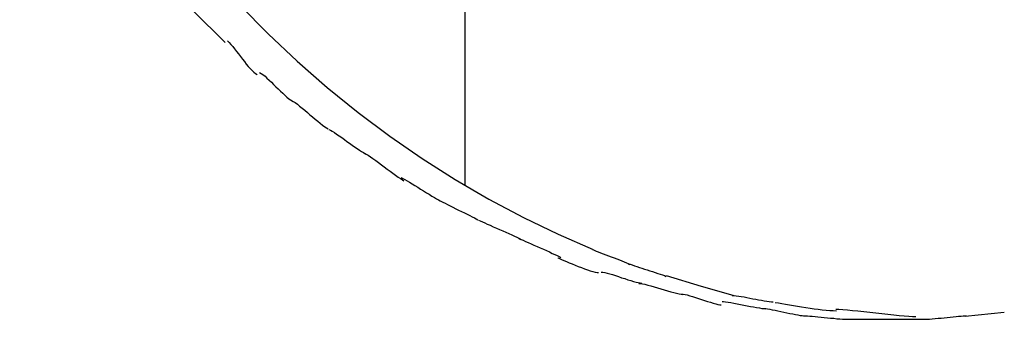
# Model space of a CAD drawing. Extents: x -12.1 to 12.1, y -12.1 to 12.1.
# Drawn here: x -1.8 to -0.4, y -0.5 to -0.1 of the extents above; entities that cross this region are included whole.
import ezdxf

# ---------------------------------------------------------------- set-up
doc = ezdxf.new("R2010")
doc.units = 0
doc.layers.get('0').update_dxf_attribs({"linetype": 'CONTINUOUS'})

msp = doc.modelspace()

# ---------------------------------------------------------------- linework, layer by layer
at = {"color": 0}
for points in [[(-1.7914, 0.4183), (-1.767, 0.3674), (-1.7409, 0.3171), (-1.7131, 0.2673), (-1.6836, 0.2182), (-1.6524, 0.1699), (-1.6196, 0.1226), (-1.585, 0.0763), (-1.549, 0.031), (-1.5112, -0.0129), (-1.4721, -0.0555), (-1.4314, -0.0966), (-1.3893, -0.1362), (-1.3459, -0.1742), (-1.3012, -0.2104), (-1.2553, -0.2448), (-1.2084, -0.2773), (-1.1604, -0.3078), (-1.1115, -0.3364), (-1.0616, -0.3628), (-1.0113, -0.3871), (-0.9606, -0.4093)], [(-1.1461, -0.3165), (-1.1461, -0.0522)], [(-1.4938, -0.1089), (-1.5399, -0.0633)], [(-1.4903, -0.1066), (-1.4903, -0.1066), (-1.4877, -0.109), (-1.4853, -0.1119), (-1.4826, -0.115), (-1.48, -0.1184), (-1.4771, -0.1219), (-1.4744, -0.1257), (-1.4715, -0.1294), (-1.4688, -0.1333), (-1.4658, -0.1368), (-1.4631, -0.1404), (-1.4602, -0.1437), (-1.4575, -0.1469), (-1.4548, -0.1495), (-1.4522, -0.152), (-1.4498, -0.154), (-1.4475, -0.1555)], [(-1.4903, -0.1066), (-1.4903, -0.1066), (-1.4877, -0.109), (-1.4853, -0.1119), (-1.4826, -0.115), (-1.48, -0.1184), (-1.4771, -0.1219), (-1.4744, -0.1257), (-1.4715, -0.1294), (-1.4688, -0.1333), (-1.4658, -0.1368), (-1.4631, -0.1404), (-1.4602, -0.1437), (-1.4575, -0.1469), (-1.4548, -0.1495), (-1.4522, -0.152), (-1.4498, -0.154), (-1.4475, -0.1555)], [(-1.444, -0.1526), (-1.444, -0.1526), (-1.4415, -0.1538), (-1.4389, -0.1557), (-1.436, -0.1579), (-1.4332, -0.1607), (-1.4299, -0.1635), (-1.4268, -0.1666), (-1.4235, -0.1699), (-1.4203, -0.1732), (-1.417, -0.1764), (-1.4137, -0.1797), (-1.4104, -0.1827), (-1.4074, -0.1857), (-1.4044, -0.1882), (-1.4016, -0.1906), (-1.399, -0.1924), (-1.3968, -0.1939)], [(-1.444, -0.1526), (-1.444, -0.1526), (-1.4415, -0.1538), (-1.4389, -0.1557), (-1.436, -0.1579), (-1.4332, -0.1607), (-1.4299, -0.1635), (-1.4268, -0.1666), (-1.4235, -0.1699), (-1.4203, -0.1732), (-1.417, -0.1764), (-1.4137, -0.1797), (-1.4104, -0.1827), (-1.4074, -0.1857), (-1.4044, -0.1882), (-1.4016, -0.1906), (-1.399, -0.1924), (-1.3968, -0.1939)], [(-1.3976, -0.1933), (-1.3976, -0.1933), (-1.3951, -0.1945), (-1.3923, -0.1963), (-1.3891, -0.1985), (-1.3858, -0.2013), (-1.3821, -0.2041), (-1.3785, -0.2072), (-1.3746, -0.2105), (-1.371, -0.2138), (-1.3671, -0.217), (-1.3632, -0.2203), (-1.3595, -0.2233), (-1.356, -0.2263), (-1.3526, -0.2288), (-1.3495, -0.2312), (-1.3467, -0.233), (-1.3445, -0.2345)], [(-1.3976, -0.1933), (-1.3976, -0.1933), (-1.3951, -0.1945), (-1.3923, -0.1963), (-1.3891, -0.1985), (-1.3858, -0.2013), (-1.3821, -0.2041), (-1.3785, -0.2072), (-1.3746, -0.2105), (-1.371, -0.2138), (-1.3671, -0.217), (-1.3632, -0.2203), (-1.3595, -0.2233), (-1.356, -0.2263), (-1.3526, -0.2288), (-1.3495, -0.2312), (-1.3467, -0.233), (-1.3445, -0.2345)], [(-1.3437, -0.2351), (-1.3437, -0.2351), (-1.3412, -0.2362), (-1.3385, -0.2379), (-1.3354, -0.2398), (-1.3322, -0.2421), (-1.3285, -0.2444), (-1.3249, -0.247), (-1.321, -0.2497), (-1.3174, -0.2526), (-1.3135, -0.2552), (-1.3097, -0.2579), (-1.3061, -0.2603), (-1.3026, -0.2629), (-1.2992, -0.265), (-1.2962, -0.267), (-1.2934, -0.2687), (-1.2912, -0.2701)], [(-1.3437, -0.2351), (-1.3437, -0.2351), (-1.3412, -0.2362), (-1.3385, -0.2379), (-1.3354, -0.2398), (-1.3322, -0.2421), (-1.3285, -0.2444), (-1.3249, -0.247), (-1.321, -0.2497), (-1.3174, -0.2526), (-1.3135, -0.2552), (-1.3097, -0.2579), (-1.3061, -0.2603), (-1.3026, -0.2629), (-1.2992, -0.265), (-1.2962, -0.267), (-1.2934, -0.2687), (-1.2912, -0.2701)], [(-1.292, -0.2696), (-1.292, -0.2696), (-1.2895, -0.2708), (-1.2866, -0.2726), (-1.2832, -0.2748), (-1.2796, -0.2774), (-1.2756, -0.2801), (-1.2716, -0.2831), (-1.2674, -0.2863), (-1.2632, -0.2896), (-1.2588, -0.2926), (-1.2546, -0.2958), (-1.2506, -0.2988), (-1.2468, -0.3017), (-1.2431, -0.3042), (-1.2398, -0.3064), (-1.2369, -0.3082), (-1.2347, -0.3097)], [(-1.292, -0.2696), (-1.292, -0.2696), (-1.2895, -0.2708), (-1.2866, -0.2726), (-1.2832, -0.2748), (-1.2796, -0.2774), (-1.2756, -0.2801), (-1.2716, -0.2831), (-1.2674, -0.2863), (-1.2632, -0.2896), (-1.2588, -0.2926), (-1.2546, -0.2958), (-1.2506, -0.2988), (-1.2468, -0.3017), (-1.2431, -0.3042), (-1.2398, -0.3064), (-1.2369, -0.3082), (-1.2347, -0.3097)], [(-1.2388, -0.305), (-1.2388, -0.305), (-1.2363, -0.3061), (-1.2334, -0.3077), (-1.2301, -0.3096), (-1.2266, -0.3118), (-1.2227, -0.3141), (-1.2188, -0.3165), (-1.2146, -0.3191), (-1.2105, -0.3218), (-1.2062, -0.3242), (-1.202, -0.3269), (-1.198, -0.3293), (-1.1943, -0.3318), (-1.1906, -0.3339), (-1.1875, -0.3359), (-1.1846, -0.3375), (-1.1824, -0.3388)], [(-1.2388, -0.305), (-1.2388, -0.305), (-1.2363, -0.3061), (-1.2334, -0.3077), (-1.2301, -0.3096), (-1.2266, -0.3118), (-1.2227, -0.3141), (-1.2188, -0.3165), (-1.2146, -0.3191), (-1.2105, -0.3218), (-1.2062, -0.3242), (-1.202, -0.3269), (-1.198, -0.3293), (-1.1943, -0.3318), (-1.1906, -0.3339), (-1.1875, -0.3359), (-1.1846, -0.3375), (-1.1824, -0.3388)], [(-1.1835, -0.3383), (-1.1835, -0.3383), (-1.1811, -0.3394), (-1.1783, -0.3408), (-1.175, -0.3423), (-1.1716, -0.3441), (-1.1677, -0.3459), (-1.1638, -0.348), (-1.1596, -0.3501), (-1.1555, -0.3522), (-1.1513, -0.3542), (-1.1471, -0.3563), (-1.1431, -0.3582), (-1.1394, -0.3602), (-1.1358, -0.3618), (-1.1327, -0.3635), (-1.1299, -0.3649), (-1.1278, -0.3662)], [(-1.1835, -0.3383), (-1.1835, -0.3383), (-1.1811, -0.3394), (-1.1783, -0.3408), (-1.175, -0.3423), (-1.1716, -0.3441), (-1.1677, -0.3459), (-1.1638, -0.348), (-1.1596, -0.3501), (-1.1555, -0.3522), (-1.1513, -0.3542), (-1.1471, -0.3563), (-1.1431, -0.3582), (-1.1394, -0.3602), (-1.1358, -0.3618), (-1.1327, -0.3635), (-1.1299, -0.3649), (-1.1278, -0.3662)], [(-1.1266, -0.3667), (-1.1266, -0.3667), (-1.1241, -0.3677), (-1.1211, -0.3691), (-1.1177, -0.3706), (-1.114, -0.3724), (-1.1097, -0.3742), (-1.1054, -0.3762), (-1.1008, -0.3783), (-1.0963, -0.3804), (-1.0916, -0.3822), (-1.0871, -0.3843), (-1.0826, -0.3862), (-1.0785, -0.3882), (-1.0746, -0.3898), (-1.0713, -0.3915), (-1.0683, -0.3929), (-1.0661, -0.3942)], [(-1.1266, -0.3667), (-1.1266, -0.3667), (-1.1241, -0.3677), (-1.1211, -0.3691), (-1.1177, -0.3706), (-1.114, -0.3724), (-1.1097, -0.3742), (-1.1054, -0.3762), (-1.1008, -0.3783), (-1.0963, -0.3804), (-1.0916, -0.3822), (-1.0871, -0.3843), (-1.0826, -0.3862), (-1.0785, -0.3882), (-1.0746, -0.3898), (-1.0713, -0.3915), (-1.0683, -0.3929), (-1.0661, -0.3942)], [(-1.0674, -0.3936), (-1.0674, -0.3936), (-1.0649, -0.3946), (-1.0619, -0.396), (-1.0585, -0.3975), (-1.0548, -0.3993), (-1.0506, -0.4011), (-1.0463, -0.403), (-1.0418, -0.405), (-1.0374, -0.4071), (-1.0327, -0.4089), (-1.0282, -0.411), (-1.0239, -0.4129), (-1.0199, -0.4149), (-1.0161, -0.4165), (-1.0128, -0.4182), (-1.0098, -0.4195), (-1.0076, -0.4208)], [(-1.0674, -0.3936), (-1.0674, -0.3936), (-1.0649, -0.3946), (-1.0619, -0.396), (-1.0585, -0.3975), (-1.0548, -0.3993), (-1.0506, -0.4011), (-1.0463, -0.403), (-1.0418, -0.405), (-1.0374, -0.4071), (-1.0327, -0.4089), (-1.0282, -0.411), (-1.0239, -0.4129), (-1.0199, -0.4149), (-1.0161, -0.4165), (-1.0128, -0.4182), (-1.0098, -0.4195), (-1.0076, -0.4208)], [(-0.9613, -0.4094), (-0.9613, -0.4094), (-0.9589, -0.4103), (-0.9562, -0.4115), (-0.9531, -0.4127), (-0.9498, -0.4142), (-0.946, -0.4156), (-0.9423, -0.4171), (-0.9383, -0.4186), (-0.9344, -0.4201), (-0.9302, -0.4215), (-0.9263, -0.423), (-0.9224, -0.4244), (-0.9189, -0.4259), (-0.9155, -0.4271), (-0.9125, -0.4285), (-0.9097, -0.4297), (-0.9076, -0.4309)], [(-0.9613, -0.4094), (-0.9613, -0.4094), (-0.9589, -0.4103), (-0.9562, -0.4115), (-0.9531, -0.4127), (-0.9498, -0.4142), (-0.946, -0.4156), (-0.9423, -0.4171), (-0.9383, -0.4186), (-0.9344, -0.4201), (-0.9302, -0.4215), (-0.9263, -0.423), (-0.9224, -0.4244), (-0.9189, -0.4259), (-0.9155, -0.4271), (-0.9125, -0.4285), (-0.9097, -0.4297), (-0.9076, -0.4309)], [(-1.0118, -0.4213), (-1.0118, -0.4213), (-1.0094, -0.4223), (-1.0065, -0.4236), (-1.0031, -0.4251), (-0.9994, -0.4268), (-0.9953, -0.4285), (-0.9911, -0.4303), (-0.9866, -0.4321), (-0.9822, -0.434), (-0.9775, -0.4355), (-0.9731, -0.4372), (-0.9688, -0.4387), (-0.9648, -0.4401), (-0.961, -0.4411), (-0.9577, -0.442), (-0.9547, -0.4425), (-0.9526, -0.4428)], [(-1.0118, -0.4213), (-1.0118, -0.4213), (-1.0094, -0.4223), (-1.0065, -0.4236), (-1.0031, -0.4251), (-0.9994, -0.4268), (-0.9953, -0.4285), (-0.9911, -0.4303), (-0.9866, -0.4321), (-0.9822, -0.434), (-0.9775, -0.4355), (-0.9731, -0.4372), (-0.9688, -0.4387), (-0.9648, -0.4401), (-0.961, -0.4411), (-0.9577, -0.442), (-0.9547, -0.4425), (-0.9526, -0.4428)], [(-0.9488, -0.4422), (-0.9488, -0.4422), (-0.9464, -0.4423), (-0.9435, -0.4428), (-0.9402, -0.4436), (-0.9365, -0.4447), (-0.9324, -0.4458), (-0.9282, -0.4472), (-0.9238, -0.4487), (-0.9194, -0.4502), (-0.9149, -0.4516), (-0.9105, -0.4531), (-0.9062, -0.4543), (-0.9022, -0.4557), (-0.8984, -0.4566), (-0.8952, -0.4574), (-0.8923, -0.4579), (-0.8902, -0.4582)], [(-0.9488, -0.4422), (-0.9488, -0.4422), (-0.9464, -0.4423), (-0.9435, -0.4428), (-0.9402, -0.4436), (-0.9365, -0.4447), (-0.9324, -0.4458), (-0.9282, -0.4472), (-0.9238, -0.4487), (-0.9194, -0.4502), (-0.9149, -0.4516), (-0.9105, -0.4531), (-0.9062, -0.4543), (-0.9022, -0.4557), (-0.8984, -0.4566), (-0.8952, -0.4574), (-0.8923, -0.4579), (-0.8902, -0.4582)], [(-0.9099, -0.4299), (-0.9099, -0.4299), (-0.907, -0.4307), (-0.904, -0.4317), (-0.9007, -0.4328), (-0.8973, -0.434), (-0.8935, -0.4352), (-0.8899, -0.4364), (-0.886, -0.4376), (-0.8822, -0.439), (-0.8783, -0.4402), (-0.8744, -0.4414), (-0.8706, -0.4426), (-0.8671, -0.444), (-0.8635, -0.445), (-0.8603, -0.4462), (-0.8573, -0.4472), (-0.8547, -0.4483)], [(-0.9099, -0.4299), (-0.9099, -0.4299), (-0.907, -0.4307), (-0.904, -0.4317), (-0.9007, -0.4328), (-0.8973, -0.434), (-0.8935, -0.4352), (-0.8899, -0.4364), (-0.886, -0.4376), (-0.8822, -0.439), (-0.8783, -0.4402), (-0.8744, -0.4414), (-0.8706, -0.4426), (-0.8671, -0.444), (-0.8635, -0.445), (-0.8603, -0.4462), (-0.8573, -0.4472), (-0.8547, -0.4483)], [(-0.855, -0.4472), (-0.8043, -0.4627), (-0.7582, -0.4756)], [(-0.8945, -0.4585), (-0.8945, -0.4585), (-0.8921, -0.4586), (-0.8891, -0.4591), (-0.8855, -0.4598), (-0.8815, -0.4609), (-0.877, -0.462), (-0.8724, -0.4634), (-0.8675, -0.4649), (-0.8627, -0.4664), (-0.8577, -0.4678), (-0.8529, -0.4693), (-0.8481, -0.4705), (-0.8438, -0.4719), (-0.8397, -0.4728), (-0.8362, -0.4736), (-0.8332, -0.4741), (-0.831, -0.4744)], [(-0.8945, -0.4585), (-0.8945, -0.4585), (-0.8921, -0.4586), (-0.8891, -0.4591), (-0.8855, -0.4598), (-0.8815, -0.4609), (-0.877, -0.462), (-0.8724, -0.4634), (-0.8675, -0.4649), (-0.8627, -0.4664), (-0.8577, -0.4678), (-0.8529, -0.4693), (-0.8481, -0.4705), (-0.8438, -0.4719), (-0.8397, -0.4728), (-0.8362, -0.4736), (-0.8332, -0.4741), (-0.831, -0.4744)], [(-0.8328, -0.474), (-0.8328, -0.474), (-0.8304, -0.4741), (-0.8275, -0.4746), (-0.8242, -0.4753), (-0.8206, -0.4763), (-0.8165, -0.4774), (-0.8123, -0.4788), (-0.8079, -0.4803), (-0.8037, -0.4818), (-0.7992, -0.4832), (-0.7948, -0.4847), (-0.7906, -0.4859), (-0.7868, -0.4873), (-0.783, -0.4882), (-0.7799, -0.489), (-0.777, -0.4895), (-0.7749, -0.4898)], [(-0.8328, -0.474), (-0.8328, -0.474), (-0.8304, -0.4741), (-0.8275, -0.4746), (-0.8242, -0.4753), (-0.8206, -0.4763), (-0.8165, -0.4774), (-0.8123, -0.4788), (-0.8079, -0.4803), (-0.8037, -0.4818), (-0.7992, -0.4832), (-0.7948, -0.4847), (-0.7906, -0.4859), (-0.7868, -0.4873), (-0.783, -0.4882), (-0.7799, -0.489), (-0.777, -0.4895), (-0.7749, -0.4898)], [(-0.7739, -0.4848), (-0.7739, -0.4848), (-0.7715, -0.4848), (-0.7686, -0.4852), (-0.765, -0.4857), (-0.7611, -0.4864), (-0.7566, -0.4871), (-0.752, -0.488), (-0.7472, -0.4889), (-0.7425, -0.49), (-0.7375, -0.4909), (-0.7327, -0.4918), (-0.7281, -0.4926), (-0.7238, -0.4935), (-0.7197, -0.4941), (-0.7163, -0.4947), (-0.7133, -0.495), (-0.7112, -0.4952)], [(-0.7739, -0.4848), (-0.7739, -0.4848), (-0.7715, -0.4848), (-0.7686, -0.4852), (-0.765, -0.4857), (-0.7611, -0.4864), (-0.7566, -0.4871), (-0.752, -0.488), (-0.7472, -0.4889), (-0.7425, -0.49), (-0.7375, -0.4909), (-0.7327, -0.4918), (-0.7281, -0.4926), (-0.7238, -0.4935), (-0.7197, -0.4941), (-0.7163, -0.4947), (-0.7133, -0.495), (-0.7112, -0.4952)], [(-0.7593, -0.4762), (-0.7593, -0.4762), (-0.7564, -0.4762), (-0.7532, -0.4765), (-0.7497, -0.4769), (-0.746, -0.4775), (-0.7419, -0.4781), (-0.7378, -0.479), (-0.7336, -0.4799), (-0.7294, -0.4808), (-0.725, -0.4814), (-0.7208, -0.4823), (-0.7167, -0.483), (-0.7128, -0.4839), (-0.709, -0.4844), (-0.7056, -0.4849), (-0.7024, -0.4852), (-0.6998, -0.4854)], [(-0.7593, -0.4762), (-0.7593, -0.4762), (-0.7564, -0.4762), (-0.7532, -0.4765), (-0.7497, -0.4769), (-0.746, -0.4775), (-0.7419, -0.4781), (-0.7378, -0.479), (-0.7336, -0.4799), (-0.7294, -0.4808), (-0.725, -0.4814), (-0.7208, -0.4823), (-0.7167, -0.483), (-0.7128, -0.4839), (-0.709, -0.4844), (-0.7056, -0.4849), (-0.7024, -0.4852), (-0.6998, -0.4854)], [(-0.713, -0.495), (-0.713, -0.495), (-0.7106, -0.495), (-0.7078, -0.4954), (-0.7045, -0.4959), (-0.701, -0.4966), (-0.697, -0.4973), (-0.6929, -0.4982), (-0.6885, -0.4991), (-0.6843, -0.5002), (-0.6798, -0.5011), (-0.6755, -0.502), (-0.6713, -0.5028), (-0.6675, -0.5037), (-0.6638, -0.5043), (-0.6607, -0.5049), (-0.6578, -0.5052), (-0.6557, -0.5054)], [(-0.713, -0.495), (-0.713, -0.495), (-0.7106, -0.495), (-0.7078, -0.4954), (-0.7045, -0.4959), (-0.701, -0.4966), (-0.697, -0.4973), (-0.6929, -0.4982), (-0.6885, -0.4991), (-0.6843, -0.5002), (-0.6798, -0.5011), (-0.6755, -0.502), (-0.6713, -0.5028), (-0.6675, -0.5037), (-0.6638, -0.5043), (-0.6607, -0.5049), (-0.6578, -0.5052), (-0.6557, -0.5054)], [(-0.6971, -0.486), (-0.6971, -0.486), (-0.6922, -0.4867), (-0.6872, -0.4876), (-0.6818, -0.4885), (-0.6763, -0.4895), (-0.6704, -0.4904), (-0.6645, -0.4914), (-0.6585, -0.4923), (-0.6525, -0.4935), (-0.6463, -0.4943), (-0.6403, -0.4952), (-0.6344, -0.4959), (-0.6287, -0.4967), (-0.623, -0.4972), (-0.6177, -0.4977), (-0.6127, -0.498), (-0.6081, -0.4982)], [(-0.6971, -0.486), (-0.6971, -0.486), (-0.6922, -0.4867), (-0.6872, -0.4876), (-0.6818, -0.4885), (-0.6763, -0.4895), (-0.6704, -0.4904), (-0.6645, -0.4914), (-0.6585, -0.4923), (-0.6525, -0.4935), (-0.6463, -0.4943), (-0.6403, -0.4952), (-0.6344, -0.4959), (-0.6287, -0.4967), (-0.623, -0.4972), (-0.6177, -0.4977), (-0.6127, -0.498), (-0.6081, -0.4982)], [(-0.6091, -0.4961), (-0.6091, -0.4961), (-0.6044, -0.4961), (-0.5988, -0.4965), (-0.5921, -0.497), (-0.5849, -0.4977), (-0.5769, -0.4984), (-0.5686, -0.4993), (-0.5598, -0.5002), (-0.5511, -0.5013), (-0.5421, -0.5022), (-0.5335, -0.5031), (-0.525, -0.504), (-0.5172, -0.5049), (-0.5098, -0.5055), (-0.5033, -0.5061), (-0.4977, -0.5064), (-0.4933, -0.5066)], [(-0.6091, -0.4961), (-0.6091, -0.4961), (-0.6044, -0.4961), (-0.5988, -0.4965), (-0.5921, -0.497), (-0.5849, -0.4977), (-0.5769, -0.4984), (-0.5686, -0.4993), (-0.5598, -0.5002), (-0.5511, -0.5013), (-0.5421, -0.5022), (-0.5335, -0.5031), (-0.525, -0.504), (-0.5172, -0.5049), (-0.5098, -0.5055), (-0.5033, -0.5061), (-0.4977, -0.5064), (-0.4933, -0.5066)], [(-0.6553, -0.5054), (-0.6553, -0.5054), (-0.6529, -0.5054), (-0.65, -0.5055), (-0.6467, -0.5058), (-0.6432, -0.5061), (-0.6391, -0.5064), (-0.6349, -0.5069), (-0.6304, -0.5074), (-0.6259, -0.508), (-0.6211, -0.5083), (-0.6165, -0.5088), (-0.612, -0.5091), (-0.6076, -0.5097), (-0.6033, -0.51), (-0.5995, -0.5103), (-0.5958, -0.5104), (-0.5928, -0.5106)], [(-0.6553, -0.5054), (-0.6553, -0.5054), (-0.6529, -0.5054), (-0.65, -0.5055), (-0.6467, -0.5058), (-0.6432, -0.5061), (-0.6391, -0.5064), (-0.6349, -0.5069), (-0.6304, -0.5074), (-0.6259, -0.508), (-0.6211, -0.5083), (-0.6165, -0.5088), (-0.612, -0.5091), (-0.6076, -0.5097), (-0.6033, -0.51), (-0.5995, -0.5103), (-0.5958, -0.5104), (-0.5928, -0.5106)], [(-0.5953, -0.5105), (-0.5953, -0.5105), (-0.5921, -0.5105), (-0.5888, -0.5105), (-0.5853, -0.5105), (-0.5817, -0.5105), (-0.5778, -0.5105), (-0.574, -0.5105), (-0.5701, -0.5105), (-0.5662, -0.5105), (-0.5621, -0.5105), (-0.5582, -0.5105), (-0.5543, -0.5105), (-0.5506, -0.5105), (-0.5469, -0.5105), (-0.5434, -0.5105), (-0.5401, -0.5105), (-0.5372, -0.5105)], [(-0.5953, -0.5105), (-0.5953, -0.5105), (-0.5921, -0.5105), (-0.5888, -0.5105), (-0.5853, -0.5105), (-0.5817, -0.5105), (-0.5778, -0.5105), (-0.574, -0.5105), (-0.5701, -0.5105), (-0.5662, -0.5105), (-0.5621, -0.5105), (-0.5582, -0.5105), (-0.5543, -0.5105), (-0.5506, -0.5105), (-0.5469, -0.5105), (-0.5434, -0.5105), (-0.5401, -0.5105), (-0.5372, -0.5105)], [(-0.5367, -0.5105), (-0.5367, -0.5105), (-0.5365, -0.5105), (-0.5362, -0.5105), (-0.5356, -0.5105), (-0.535, -0.5105), (-0.5341, -0.5105), (-0.5333, -0.5105), (-0.5324, -0.5105), (-0.5315, -0.5105), (-0.5304, -0.5105), (-0.5295, -0.5105), (-0.5286, -0.5105), (-0.5279, -0.5105), (-0.5272, -0.5105), (-0.5267, -0.5105), (-0.5263, -0.5105), (-0.5263, -0.5105), (-0.5263, -0.5105), (-0.5233, -0.5105), (-0.5203, -0.5105), (-0.5173, -0.5105), (-0.5146, -0.5105), (-0.5116, -0.5105), (-0.5086, -0.5105), (-0.5056, -0.5105), (-0.5029, -0.5105), (-0.4999, -0.5105), (-0.4969, -0.5105), (-0.4939, -0.5105), (-0.4912, -0.5105), (-0.4882, -0.5105), (-0.4852, -0.5105), (-0.4822, -0.5105), (-0.4795, -0.5105)], [(-0.5367, -0.5105), (-0.5367, -0.5105), (-0.5365, -0.5105), (-0.5362, -0.5105), (-0.5356, -0.5105), (-0.535, -0.5105), (-0.5341, -0.5105), (-0.5333, -0.5105), (-0.5324, -0.5105), (-0.5315, -0.5105), (-0.5304, -0.5105), (-0.5295, -0.5105), (-0.5286, -0.5105), (-0.5279, -0.5105), (-0.5272, -0.5105), (-0.5267, -0.5105), (-0.5263, -0.5105), (-0.5263, -0.5105), (-0.5263, -0.5105), (-0.5233, -0.5105), (-0.5203, -0.5105), (-0.5173, -0.5105), (-0.5146, -0.5105), (-0.5116, -0.5105), (-0.5086, -0.5105), (-0.5056, -0.5105), (-0.5029, -0.5105), (-0.4999, -0.5105), (-0.4969, -0.5105), (-0.4939, -0.5105), (-0.4912, -0.5105), (-0.4882, -0.5105), (-0.4852, -0.5105), (-0.4822, -0.5105), (-0.4795, -0.5105)], [(-0.4797, -0.5105), (-0.4797, -0.5105), (-0.4766, -0.5103), (-0.4731, -0.5102), (-0.4693, -0.5099), (-0.4653, -0.5096), (-0.4609, -0.509), (-0.4566, -0.5087), (-0.4521, -0.5082), (-0.4478, -0.5079), (-0.4433, -0.5073), (-0.439, -0.507), (-0.4348, -0.5065), (-0.4311, -0.5062), (-0.4275, -0.5059), (-0.4245, -0.5056), (-0.4218, -0.5055), (-0.4198, -0.5055)], [(-0.4797, -0.5105), (-0.4797, -0.5105), (-0.4766, -0.5103), (-0.4731, -0.5102), (-0.4693, -0.5099), (-0.4653, -0.5096), (-0.4609, -0.509), (-0.4566, -0.5087), (-0.4521, -0.5082), (-0.4478, -0.5079), (-0.4433, -0.5073), (-0.439, -0.507), (-0.4348, -0.5065), (-0.4311, -0.5062), (-0.4275, -0.5059), (-0.4245, -0.5056), (-0.4218, -0.5055), (-0.4198, -0.5055)], [(-0.3649, -0.5006), (-0.4217, -0.5064)]]:
    msp.add_lwpolyline(points, dxfattribs=at)

doc.saveas('drawing.dxf')
